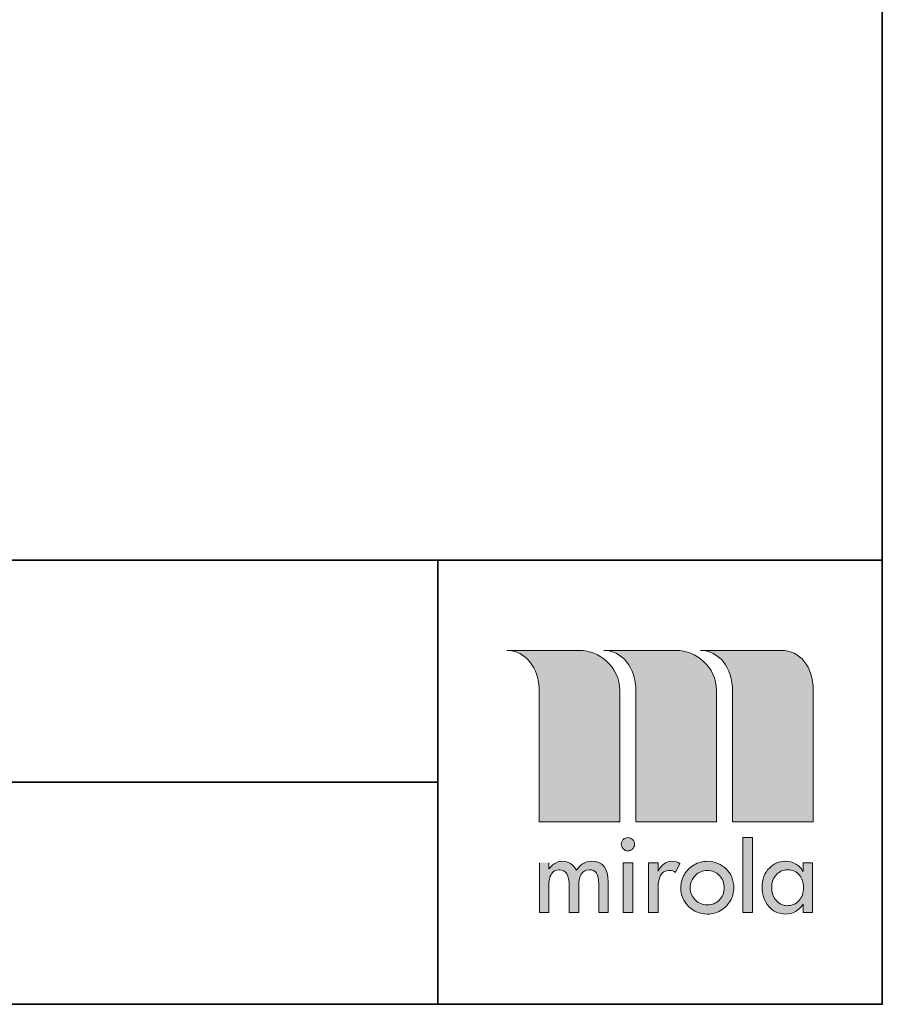
# Model space of a CAD drawing. Units: inches. Extents: x 10 to 3141, y 10 to 832.
# Drawn here: x 1319 to 1437, y 257 to 392 of the extents above; entities that cross this region are included whole.
import ezdxf

# ---------------------------------------------------------------- set-up
doc = ezdxf.new("R2010")
doc.units = ezdxf.units.IN
doc.header["$MEASUREMENT"] = 0
doc.layers.add('Layer 1', color=7, linetype='Continuous')

msp = doc.modelspace()

# ---------------------------------------------------------------- hatches: boundary and pattern name
at = {"layer": 'Layer 1'}
h = msp.add_hatch(color=7, dxfattribs=at)
edge = h.paths.add_edge_path()
edge.add_spline(control_points=[(1398.97, 305.34), (1398.97, 305.34), (1408.86, 305.34), (1408.86, 305.34), (1411.5, 305.34), (1414.36, 303.2), (1414.36, 299.83), (1414.36, 299.83), (1414.36, 281.91), (1414.36, 281.91), (1414.36, 281.91), (1403.37, 281.91), (1403.37, 281.91), (1403.37, 281.91), (1403.37, 299.77), (1403.37, 299.77), (1403.35, 303.04), (1401.45, 305.35), (1398.97, 305.34)], knot_values=[0, 0, 0, 0, 1, 1, 1, 2, 2, 2, 3, 3, 3, 4, 4, 4, 5, 5, 5, 6, 6, 6, 6], degree=3, periodic=1)
edge = h.paths.add_edge_path()
edge.add_spline(control_points=[(1385.76, 305.34), (1385.76, 305.34), (1395.66, 305.34), (1395.66, 305.34), (1398.29, 305.34), (1401.15, 303.2), (1401.16, 299.83), (1401.16, 299.83), (1401.16, 281.91), (1401.16, 281.91), (1401.16, 281.91), (1390.16, 281.91), (1390.16, 281.91), (1390.16, 281.91), (1390.16, 299.77), (1390.16, 299.77), (1390.14, 303.04), (1388.24, 305.35), (1385.76, 305.34)], knot_values=[0, 0, 0, 0, 1, 1, 1, 2, 2, 2, 3, 3, 3, 4, 4, 4, 5, 5, 5, 6, 6, 6, 6], degree=3, periodic=1)
edge = h.paths.add_edge_path()
edge.add_spline(control_points=[(1412.18, 305.34), (1412.18, 305.34), (1423.16, 305.34), (1423.16, 305.34), (1425.79, 305.34), (1427.57, 303.2), (1427.57, 299.83), (1427.57, 299.83), (1427.57, 281.91), (1427.57, 281.91), (1427.57, 281.91), (1416.57, 281.91), (1416.57, 281.91), (1416.57, 281.91), (1416.57, 299.77), (1416.57, 299.77), (1416.56, 303.04), (1414.66, 305.35), (1412.18, 305.34)], knot_values=[0, 0, 0, 0, 1, 1, 1, 2, 2, 2, 3, 3, 3, 4, 4, 4, 5, 5, 5, 6, 6, 6, 6], degree=3, periodic=1)
edge = h.paths.add_edge_path()
edge.add_spline(control_points=[(1426.25, 273.01), (1426.25, 273.63), (1426.06, 274.18), (1425.68, 274.65), (1425.5, 274.89), (1425.27, 275.07), (1425.01, 275.19), (1424.74, 275.32), (1424.43, 275.38), (1424.08, 275.38), (1424.08, 275.38), (1424.02, 275.38), (1424.02, 275.38), (1423.49, 275.38), (1423.01, 275.17), (1422.57, 274.75), (1422.12, 274.3), (1421.9, 273.71), (1421.9, 272.98), (1421.9, 272.24), (1422.11, 271.63), (1422.54, 271.17), (1422.96, 270.7), (1423.45, 270.47), (1423.99, 270.47), (1424.64, 270.47), (1425.19, 270.71), (1425.62, 271.17), (1426.04, 271.61), (1426.25, 272.22), (1426.25, 273.01)], knot_values=[0, 0, 0, 0, 1, 1, 1, 2, 2, 2, 3, 3, 3, 4, 4, 4, 5, 5, 5, 6, 6, 6, 7, 7, 7, 8, 8, 8, 9, 9, 9, 10, 10, 10, 10], degree=3, periodic=1)
edge = h.paths.add_edge_path()
edge.add_spline(control_points=[(1426.19, 276.35), (1426.19, 276.35), (1427.49, 276.35), (1427.49, 276.35), (1427.49, 276.35), (1427.49, 269.56), (1427.49, 269.56), (1427.49, 269.56), (1426.19, 269.56), (1426.19, 269.56), (1426.19, 269.56), (1426.19, 270.66), (1426.19, 270.66), (1425.56, 269.77), (1424.78, 269.33), (1423.85, 269.33), (1422.88, 269.33), (1422.09, 269.68), (1421.49, 270.38), (1420.89, 271.08), (1420.59, 271.94), (1420.59, 272.98), (1420.59, 274.07), (1420.92, 274.95), (1421.58, 275.61), (1422.2, 276.23), (1422.92, 276.54), (1423.76, 276.54), (1423.76, 276.54), (1423.85, 276.54), (1423.85, 276.54), (1424.25, 276.54), (1424.67, 276.43), (1425.11, 276.21), (1425.55, 275.99), (1425.91, 275.64), (1426.19, 275.16), (1426.19, 275.16), (1426.19, 276.35), (1426.19, 276.35)], knot_values=[0, 0, 0, 0, 1, 1, 1, 2, 2, 2, 3, 3, 3, 4, 4, 4, 5, 5, 5, 6, 6, 6, 7, 7, 7, 8, 8, 8, 9, 9, 9, 10, 10, 10, 11, 11, 11, 12, 12, 12, 13, 13, 13, 13], degree=3, periodic=1)
h.paths.add_polyline_path([(1417.95, 279.8), (1419.26, 279.8), (1419.26, 269.56), (1417.95, 269.56)])
edge = h.paths.add_edge_path()
edge.add_spline(control_points=[(1413.11, 276.54), (1413.62, 276.54), (1414.09, 276.44), (1414.53, 276.25), (1414.97, 276.07), (1415.36, 275.82), (1415.68, 275.49), (1416.01, 275.17), (1416.27, 274.79), (1416.45, 274.35), (1416.63, 273.9), (1416.73, 273.43), (1416.73, 272.92), (1416.73, 272.26), (1416.56, 271.66), (1416.23, 271.11), (1415.91, 270.57), (1415.47, 270.13), (1414.93, 269.81), (1414.39, 269.49), (1413.78, 269.33), (1413.11, 269.33), (1412.12, 269.33), (1411.27, 269.68), (1410.56, 270.38), (1409.85, 271.09), (1409.49, 271.93), (1409.49, 272.92), (1409.49, 273.6), (1409.66, 274.21), (1409.98, 274.75), (1410.31, 275.29), (1410.75, 275.72), (1411.3, 276.05), (1411.84, 276.37), (1412.45, 276.54), (1413.11, 276.54)], knot_values=[0, 0, 0, 0, 1, 1, 1, 2, 2, 2, 3, 3, 3, 4, 4, 4, 5, 5, 5, 6, 6, 6, 7, 7, 7, 8, 8, 8, 9, 9, 9, 10, 10, 10, 11, 11, 11, 12, 12, 12, 12], degree=3, periodic=1)
edge = h.paths.add_edge_path()
edge.add_spline(control_points=[(1413.11, 275.29), (1412.47, 275.29), (1411.92, 275.06), (1411.48, 274.6), (1411.01, 274.12), (1410.78, 273.56), (1410.78, 272.92), (1410.78, 272.27), (1411.01, 271.72), (1411.46, 271.26), (1411.92, 270.81), (1412.47, 270.58), (1413.11, 270.58), (1413.76, 270.58), (1414.31, 270.8), (1414.76, 271.26), (1415.2, 271.71), (1415.43, 272.26), (1415.43, 272.92), (1415.43, 273.57), (1415.2, 274.13), (1414.76, 274.59), (1414.31, 275.06), (1413.76, 275.29), (1413.11, 275.29)], knot_values=[0, 0, 0, 0, 1, 1, 1, 2, 2, 2, 3, 3, 3, 4, 4, 4, 5, 5, 5, 6, 6, 6, 7, 7, 7, 8, 8, 8, 8], degree=3, periodic=1)
edge = h.paths.add_edge_path()
edge.add_spline(control_points=[(1406.4, 276.35), (1406.4, 276.35), (1406.4, 275.19), (1406.4, 275.19), (1406.61, 275.66), (1406.89, 276), (1407.22, 276.21), (1407.55, 276.43), (1407.89, 276.54), (1408.26, 276.54), (1408.7, 276.54), (1409.06, 276.43), (1409.36, 276.23), (1409.36, 276.23), (1408.77, 275.02), (1408.77, 275.02), (1408.56, 275.19), (1408.26, 275.28), (1407.9, 275.28), (1407.35, 275.28), (1406.96, 275.06), (1406.73, 274.62), (1406.51, 274.17), (1406.4, 273.64), (1406.4, 273.01), (1406.4, 273.01), (1406.4, 269.56), (1406.4, 269.56), (1406.4, 269.56), (1405.1, 269.56), (1405.1, 269.56), (1405.1, 269.56), (1405.1, 276.35), (1405.1, 276.35), (1405.1, 276.35), (1406.4, 276.35), (1406.4, 276.35)], knot_values=[0, 0, 0, 0, 1, 1, 1, 2, 2, 2, 3, 3, 3, 4, 4, 4, 5, 5, 5, 6, 6, 6, 7, 7, 7, 8, 8, 8, 9, 9, 9, 10, 10, 10, 11, 11, 11, 12, 12, 12, 12], degree=3, periodic=1)
h.paths.add_polyline_path([(1401.62, 276.35), (1402.93, 276.35), (1402.93, 269.56), (1401.62, 269.56)])
edge = h.paths.add_edge_path()
edge.add_spline(control_points=[(1402.27, 279.77), (1402.53, 279.77), (1402.74, 279.68), (1402.91, 279.5), (1403.08, 279.32), (1403.17, 279.1), (1403.17, 278.84), (1403.17, 278.59), (1403.07, 278.38), (1402.88, 278.21), (1402.69, 278.04), (1402.48, 277.96), (1402.24, 277.96), (1401.98, 277.96), (1401.77, 278.06), (1401.61, 278.26), (1401.44, 278.45), (1401.36, 278.67), (1401.36, 278.9), (1401.36, 279.01), (1401.39, 279.12), (1401.44, 279.22), (1401.49, 279.33), (1401.56, 279.43), (1401.65, 279.52), (1401.81, 279.69), (1402.02, 279.77), (1402.27, 279.77)], knot_values=[0, 0, 0, 0, 1, 1, 1, 2, 2, 2, 3, 3, 3, 4, 4, 4, 5, 5, 5, 6, 6, 6, 7, 7, 7, 8, 8, 8, 9, 9, 9, 9], degree=3, periodic=1)
edge = h.paths.add_edge_path()
edge.add_spline(control_points=[(1391.46, 276.35), (1391.46, 276.35), (1391.46, 275.5), (1391.46, 275.5), (1391.46, 275.5), (1391.49, 275.5), (1391.49, 275.5), (1391.54, 275.58), (1391.66, 275.71), (1391.86, 275.91), (1392.03, 276.08), (1392.23, 276.23), (1392.47, 276.35), (1392.71, 276.47), (1392.99, 276.54), (1393.3, 276.54), (1393.72, 276.54), (1394.1, 276.43), (1394.43, 276.22), (1394.76, 276.01), (1395.04, 275.71), (1395.26, 275.32), (1395.46, 275.67), (1395.74, 275.96), (1396.09, 276.19), (1396.45, 276.42), (1396.86, 276.54), (1397.33, 276.54), (1398.83, 276.54), (1399.58, 275.59), (1399.58, 273.72), (1399.58, 273.72), (1399.58, 269.56), (1399.58, 269.56), (1399.58, 269.56), (1398.28, 269.56), (1398.28, 269.56), (1398.28, 269.56), (1398.28, 273.44), (1398.28, 273.44), (1398.28, 274.12), (1398.19, 274.62), (1397.99, 274.93), (1397.79, 275.23), (1397.45, 275.38), (1396.98, 275.38), (1396.52, 275.38), (1396.17, 275.19), (1395.92, 274.81), (1395.67, 274.42), (1395.55, 273.9), (1395.55, 273.23), (1395.55, 273.23), (1395.55, 269.56), (1395.55, 269.56), (1395.55, 269.56), (1394.25, 269.56), (1394.25, 269.56), (1394.25, 269.56), (1394.25, 273.18), (1394.25, 273.18), (1394.25, 274.65), (1393.82, 275.38), (1392.97, 275.38), (1392.97, 275.38), (1392.88, 275.38), (1392.88, 275.38), (1392.41, 275.38), (1392.06, 275.19), (1391.82, 274.81), (1391.58, 274.42), (1391.46, 273.86), (1391.46, 273.12), (1391.46, 273.12), (1391.46, 269.56), (1391.46, 269.56), (1391.46, 269.56), (1390.18, 269.56), (1390.18, 269.56), (1390.18, 269.56), (1390.18, 276.35), (1390.18, 276.35)], knot_values=[0, 0, 0, 0, 1, 1, 1, 2, 2, 2, 3, 3, 3, 4, 4, 4, 5, 5, 5, 6, 6, 6, 7, 7, 7, 8, 8, 8, 9, 9, 9, 10, 10, 10, 11, 11, 11, 12, 12, 12, 13, 13, 13, 14, 14, 14, 15, 15, 15, 16, 16, 16, 17, 17, 17, 18, 18, 18, 19, 19, 19, 20, 20, 20, 21, 21, 21, 22, 22, 22, 23, 23, 23, 24, 24, 24, 25, 25, 25, 26, 26, 26, 27, 27, 27, 27], degree=3, periodic=0)
edge.add_line((1390.18, 276.35), (1391.46, 276.35))

# ---------------------------------------------------------------- linework, layer by layer
at = {"layer": 'Layer 1', "lineweight": 0}
for points in [[(1437, 317.67), (615, 317.67), (615, 832), (1437, 832), (1437, 317.67)], [(1417.95, 279.8), (1419.26, 279.8), (1419.26, 269.56), (1417.95, 269.56), (1417.95, 279.8)], [(1401.62, 276.35), (1402.93, 276.35), (1402.93, 269.56), (1401.62, 269.56), (1401.62, 276.35)]]:
    msp.add_lwpolyline(points, dxfattribs=at)
at = {"layer": 'Layer 1', "color": 7, "lineweight": 35}
for points in [[(1437, 832), (1437, 257), (615, 257), (615, 832), (1437, 832)], [(1077.56, 317.67), (1437, 317.67)], [(1376.33, 317.67), (1376.33, 257)], [(1376.33, 287.33), (1077.56, 287.33)]]:
    msp.add_lwpolyline(points, dxfattribs=at)
at = {"layer": 'Layer 1', "lineweight": 0}
for points, knots in [([(1385.76, 305.34), (1385.76, 305.34), (1395.66, 305.34), (1395.66, 305.34), (1398.29, 305.34), (1401.15, 303.2), (1401.16, 299.83), (1401.16, 299.83), (1401.16, 281.91), (1401.16, 281.91), (1401.16, 281.91), (1390.16, 281.91), (1390.16, 281.91), (1390.16, 281.91), (1390.16, 299.77), (1390.16, 299.77), (1390.14, 303.04), (1388.24, 305.35), (1385.76, 305.34)], [0, 0, 0, 0, 1, 1, 1, 2, 2, 2, 3, 3, 3, 4, 4, 4, 5, 5, 5, 6, 6, 6, 6]), ([(1398.97, 305.34), (1398.97, 305.34), (1408.86, 305.34), (1408.86, 305.34), (1411.5, 305.34), (1414.36, 303.2), (1414.36, 299.83), (1414.36, 299.83), (1414.36, 281.91), (1414.36, 281.91), (1414.36, 281.91), (1403.37, 281.91), (1403.37, 281.91), (1403.37, 281.91), (1403.37, 299.77), (1403.37, 299.77), (1403.35, 303.04), (1401.45, 305.35), (1398.97, 305.34)], [0, 0, 0, 0, 1, 1, 1, 2, 2, 2, 3, 3, 3, 4, 4, 4, 5, 5, 5, 6, 6, 6, 6]), ([(1412.18, 305.34), (1412.18, 305.34), (1423.16, 305.34), (1423.16, 305.34), (1425.79, 305.34), (1427.57, 303.2), (1427.57, 299.83), (1427.57, 299.83), (1427.57, 281.91), (1427.57, 281.91), (1427.57, 281.91), (1416.57, 281.91), (1416.57, 281.91), (1416.57, 281.91), (1416.57, 299.77), (1416.57, 299.77), (1416.56, 303.04), (1414.66, 305.35), (1412.18, 305.34)], [0, 0, 0, 0, 1, 1, 1, 2, 2, 2, 3, 3, 3, 4, 4, 4, 5, 5, 5, 6, 6, 6, 6]), ([(1402.27, 279.77), (1402.53, 279.77), (1402.74, 279.68), (1402.91, 279.5), (1403.08, 279.32), (1403.17, 279.1), (1403.17, 278.84), (1403.17, 278.59), (1403.07, 278.38), (1402.88, 278.21), (1402.69, 278.04), (1402.48, 277.96), (1402.24, 277.96), (1401.98, 277.96), (1401.77, 278.06), (1401.61, 278.26), (1401.44, 278.45), (1401.36, 278.67), (1401.36, 278.9), (1401.36, 279.01), (1401.39, 279.12), (1401.44, 279.22), (1401.49, 279.33), (1401.56, 279.43), (1401.65, 279.52), (1401.81, 279.69), (1402.02, 279.77), (1402.27, 279.77)], [0, 0, 0, 0, 1, 1, 1, 2, 2, 2, 3, 3, 3, 4, 4, 4, 5, 5, 5, 6, 6, 6, 7, 7, 7, 8, 8, 8, 9, 9, 9, 9]), ([(1391.46, 276.35), (1391.46, 276.35), (1391.46, 275.5), (1391.46, 275.5), (1391.46, 275.5), (1391.49, 275.5), (1391.49, 275.5), (1391.54, 275.58), (1391.66, 275.71), (1391.86, 275.91), (1392.03, 276.08), (1392.23, 276.23), (1392.47, 276.35), (1392.71, 276.47), (1392.99, 276.54), (1393.3, 276.54), (1393.72, 276.54), (1394.1, 276.43), (1394.43, 276.22), (1394.76, 276.01), (1395.04, 275.71), (1395.26, 275.32), (1395.46, 275.67), (1395.74, 275.96), (1396.09, 276.19), (1396.45, 276.42), (1396.86, 276.54), (1397.33, 276.54), (1398.83, 276.54), (1399.58, 275.59), (1399.58, 273.72), (1399.58, 273.72), (1399.58, 269.56), (1399.58, 269.56), (1399.58, 269.56), (1398.28, 269.56), (1398.28, 269.56), (1398.28, 269.56), (1398.28, 273.44), (1398.28, 273.44), (1398.28, 274.12), (1398.19, 274.62), (1397.99, 274.93), (1397.79, 275.23), (1397.45, 275.38), (1396.98, 275.38), (1396.52, 275.38), (1396.17, 275.19), (1395.92, 274.81), (1395.67, 274.42), (1395.55, 273.9), (1395.55, 273.23), (1395.55, 273.23), (1395.55, 269.56), (1395.55, 269.56), (1395.55, 269.56), (1394.25, 269.56), (1394.25, 269.56), (1394.25, 269.56), (1394.25, 273.18), (1394.25, 273.18), (1394.25, 274.65), (1393.82, 275.38), (1392.97, 275.38), (1392.97, 275.38), (1392.88, 275.38), (1392.88, 275.38), (1392.41, 275.38), (1392.06, 275.19), (1391.82, 274.81), (1391.58, 274.42), (1391.46, 273.86), (1391.46, 273.12), (1391.46, 273.12), (1391.46, 269.56), (1391.46, 269.56), (1391.46, 269.56), (1390.18, 269.56), (1390.18, 269.56), (1390.18, 269.56), (1390.18, 276.35), (1390.18, 276.35)], [0, 0, 0, 0, 1, 1, 1, 2, 2, 2, 3, 3, 3, 4, 4, 4, 5, 5, 5, 6, 6, 6, 7, 7, 7, 8, 8, 8, 9, 9, 9, 10, 10, 10, 11, 11, 11, 12, 12, 12, 13, 13, 13, 14, 14, 14, 15, 15, 15, 16, 16, 16, 17, 17, 17, 18, 18, 18, 19, 19, 19, 20, 20, 20, 21, 21, 21, 22, 22, 22, 23, 23, 23, 24, 24, 24, 25, 25, 25, 26, 26, 26, 27, 27, 27, 27]), ([(1406.4, 276.35), (1406.4, 276.35), (1406.4, 275.19), (1406.4, 275.19), (1406.61, 275.66), (1406.89, 276), (1407.22, 276.21), (1407.55, 276.43), (1407.89, 276.54), (1408.26, 276.54), (1408.7, 276.54), (1409.06, 276.43), (1409.36, 276.23), (1409.36, 276.23), (1408.77, 275.02), (1408.77, 275.02), (1408.56, 275.19), (1408.26, 275.28), (1407.9, 275.28), (1407.35, 275.28), (1406.96, 275.06), (1406.73, 274.62), (1406.51, 274.17), (1406.4, 273.64), (1406.4, 273.01), (1406.4, 273.01), (1406.4, 269.56), (1406.4, 269.56), (1406.4, 269.56), (1405.1, 269.56), (1405.1, 269.56), (1405.1, 269.56), (1405.1, 276.35), (1405.1, 276.35), (1405.1, 276.35), (1406.4, 276.35), (1406.4, 276.35)], [0, 0, 0, 0, 1, 1, 1, 2, 2, 2, 3, 3, 3, 4, 4, 4, 5, 5, 5, 6, 6, 6, 7, 7, 7, 8, 8, 8, 9, 9, 9, 10, 10, 10, 11, 11, 11, 12, 12, 12, 12]), ([(1413.11, 276.54), (1413.62, 276.54), (1414.09, 276.44), (1414.53, 276.25), (1414.97, 276.07), (1415.36, 275.82), (1415.68, 275.49), (1416.01, 275.17), (1416.27, 274.79), (1416.45, 274.35), (1416.63, 273.9), (1416.73, 273.43), (1416.73, 272.92), (1416.73, 272.26), (1416.56, 271.66), (1416.23, 271.11), (1415.91, 270.57), (1415.47, 270.13), (1414.93, 269.81), (1414.39, 269.49), (1413.78, 269.33), (1413.11, 269.33), (1412.12, 269.33), (1411.27, 269.68), (1410.56, 270.38), (1409.85, 271.09), (1409.49, 271.93), (1409.49, 272.92), (1409.49, 273.6), (1409.66, 274.21), (1409.98, 274.75), (1410.31, 275.29), (1410.75, 275.72), (1411.3, 276.05), (1411.84, 276.37), (1412.45, 276.54), (1413.11, 276.54)], [0, 0, 0, 0, 1, 1, 1, 2, 2, 2, 3, 3, 3, 4, 4, 4, 5, 5, 5, 6, 6, 6, 7, 7, 7, 8, 8, 8, 9, 9, 9, 10, 10, 10, 11, 11, 11, 12, 12, 12, 12]), ([(1426.19, 276.35), (1426.19, 276.35), (1427.49, 276.35), (1427.49, 276.35), (1427.49, 276.35), (1427.49, 269.56), (1427.49, 269.56), (1427.49, 269.56), (1426.19, 269.56), (1426.19, 269.56), (1426.19, 269.56), (1426.19, 270.66), (1426.19, 270.66), (1425.56, 269.77), (1424.78, 269.33), (1423.85, 269.33), (1422.88, 269.33), (1422.09, 269.68), (1421.49, 270.38), (1420.89, 271.08), (1420.59, 271.94), (1420.59, 272.98), (1420.59, 274.07), (1420.92, 274.95), (1421.58, 275.61), (1422.2, 276.23), (1422.92, 276.54), (1423.76, 276.54), (1423.76, 276.54), (1423.85, 276.54), (1423.85, 276.54), (1424.25, 276.54), (1424.67, 276.43), (1425.11, 276.21), (1425.55, 275.99), (1425.91, 275.64), (1426.19, 275.16), (1426.19, 275.16), (1426.19, 276.35), (1426.19, 276.35)], [0, 0, 0, 0, 1, 1, 1, 2, 2, 2, 3, 3, 3, 4, 4, 4, 5, 5, 5, 6, 6, 6, 7, 7, 7, 8, 8, 8, 9, 9, 9, 10, 10, 10, 11, 11, 11, 12, 12, 12, 13, 13, 13, 13]), ([(1413.11, 275.29), (1412.47, 275.29), (1411.92, 275.06), (1411.48, 274.6), (1411.01, 274.12), (1410.78, 273.56), (1410.78, 272.92), (1410.78, 272.27), (1411.01, 271.72), (1411.46, 271.26), (1411.92, 270.81), (1412.47, 270.58), (1413.11, 270.58), (1413.76, 270.58), (1414.31, 270.8), (1414.76, 271.26), (1415.2, 271.71), (1415.43, 272.26), (1415.43, 272.92), (1415.43, 273.57), (1415.2, 274.13), (1414.76, 274.59), (1414.31, 275.06), (1413.76, 275.29), (1413.11, 275.29)], [0, 0, 0, 0, 1, 1, 1, 2, 2, 2, 3, 3, 3, 4, 4, 4, 5, 5, 5, 6, 6, 6, 7, 7, 7, 8, 8, 8, 8]), ([(1426.25, 273.01), (1426.25, 273.63), (1426.06, 274.18), (1425.68, 274.65), (1425.5, 274.89), (1425.27, 275.07), (1425.01, 275.19), (1424.74, 275.32), (1424.43, 275.38), (1424.08, 275.38), (1424.08, 275.38), (1424.02, 275.38), (1424.02, 275.38), (1423.49, 275.38), (1423.01, 275.17), (1422.57, 274.75), (1422.12, 274.3), (1421.9, 273.71), (1421.9, 272.98), (1421.9, 272.24), (1422.11, 271.63), (1422.54, 271.17), (1422.96, 270.7), (1423.45, 270.47), (1423.99, 270.47), (1424.64, 270.47), (1425.19, 270.71), (1425.62, 271.17), (1426.04, 271.61), (1426.25, 272.22), (1426.25, 273.01)], [0, 0, 0, 0, 1, 1, 1, 2, 2, 2, 3, 3, 3, 4, 4, 4, 5, 5, 5, 6, 6, 6, 7, 7, 7, 8, 8, 8, 9, 9, 9, 10, 10, 10, 10])]:
    msp.add_open_spline(points, degree=3, knots=knots, dxfattribs=at)

doc.saveas('drawing.dxf')
